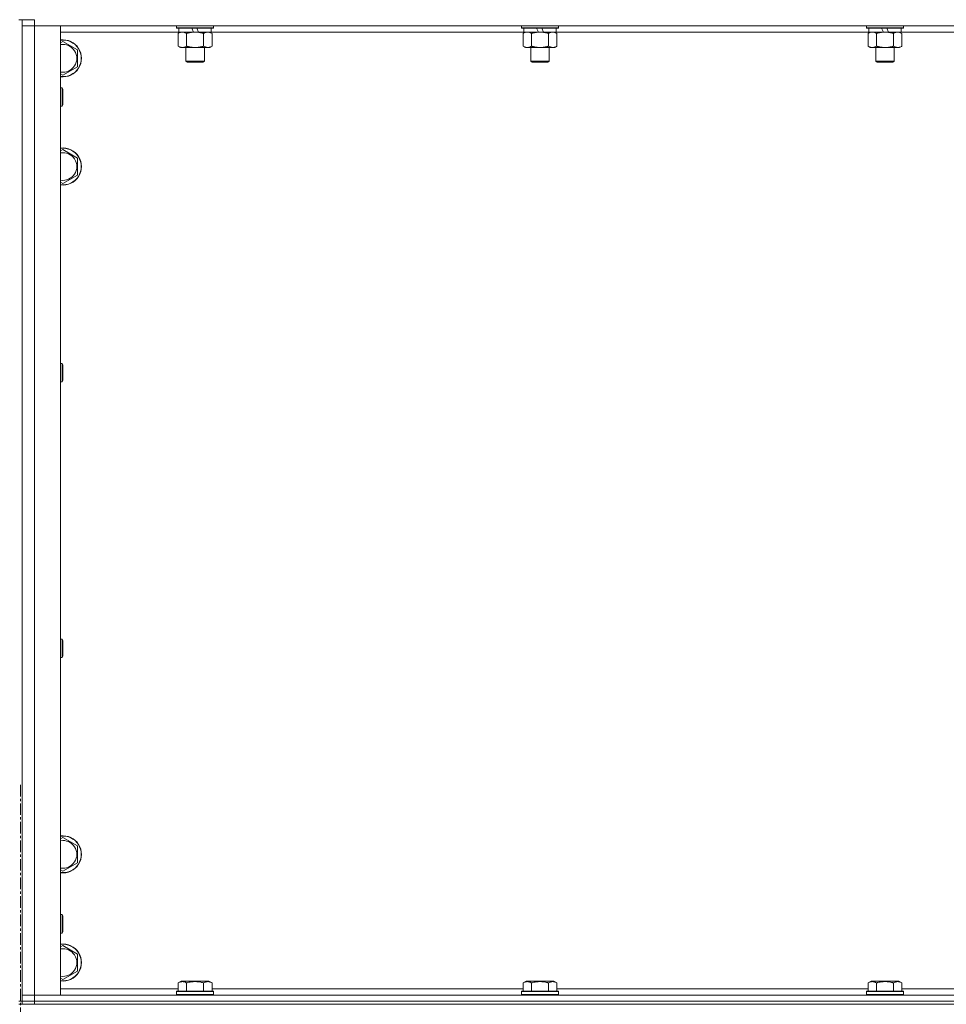
# Model space of a CAD drawing. Units: millimetres. Extents: x 0 to 45960, y -11 to 31500.
# Drawn here: x 8545 to 9144, y 20881 to 21518 of the extents above; entities that cross this region are included whole.
import ezdxf

# ---------------------------------------------------------------- set-up
doc = ezdxf.new("R2010")
doc.units = ezdxf.units.MM
doc.linetypes.add('K5LT_AXLED', pattern=[12, 7.5, -1.5, 1.5, -1.5])
doc.linetypes.add('K5LT_THIN', pattern=[0])
for name, color, linetype, true_color in [('OSI', 2, 'Continuous', 0xffff00), ('R', 1, 'Continuous', 0xff0000), ('WELDING', 7, 'Continuous', 0xffffff)]:
    doc.layers.add(name, color=color, linetype=linetype, true_color=true_color)

msp = doc.modelspace()

# ---------------------------------------------------------------- linework, layer by layer
at = {"layer": 'OSI', "color": 30, "linetype": 'K5LT_AXLED', "lineweight": 18, "true_color": 0xff8000}
msp.add_line((8545.38, 21022.87), (8545.38, 18999.87), dxfattribs=at)
at = {"layer": 'R', "color": 7, "linetype": 'K5LT_THIN', "lineweight": 18}
for p, q in [((8544.38, 21517.87), (8546.38, 21517.87)), ((8546.38, 21517.87), (8546.38, 20882.87)), ((8546.38, 21517.87), (8554.38, 21517.87)), ((8554.38, 21517.87), (8554.38, 21513.87)), ((8554.38, 21513.87), (8546.38, 21513.87)), ((8546.38, 21513.87), (8554.38, 21513.87)), ((8554.38, 21513.87), (8554.38, 20886.87)), ((8554.38, 21513.87), (8571.38, 21513.87)), ((9878.38, 21513.87), (8554.38, 21513.87)), ((8571.38, 21513.87), (8571.38, 20886.87)), ((8646.38, 21513.87), (8646.38, 21512.67)), ((8670.38, 21512.67), (8646.38, 21512.67)), ((8646.38, 21512.67), (8646.55, 21512.37)), ((8670.21, 21512.37), (8646.55, 21512.37)), ((8647.88, 21512.37), (8647.88, 21509.87)), ((8657.37, 21509.87), (8656.2, 21512.37)), ((8660.68, 21509.87), (8659.51, 21512.37)), ((8668.88, 21512.37), (8668.88, 21509.87)), ((8670.38, 21512.67), (8670.21, 21512.37)), ((8670.38, 21513.87), (8670.38, 21512.67)), ((8869.58, 21513.87), (8869.58, 21512.67)), ((8893.58, 21512.67), (8869.58, 21512.67)), ((8869.58, 21512.67), (8869.75, 21512.37)), ((8893.41, 21512.37), (8869.75, 21512.37)), ((8871.08, 21512.37), (8871.08, 21509.87)), ((8880.57, 21509.87), (8879.4, 21512.37)), ((8883.88, 21509.87), (8882.71, 21512.37)), ((8892.08, 21512.37), (8892.08, 21509.87)), ((8893.58, 21512.67), (8893.41, 21512.37)), ((8893.58, 21513.87), (8893.58, 21512.67)), ((9092.78, 21513.87), (9092.78, 21512.67)), ((9116.78, 21512.67), (9092.78, 21512.67)), ((9092.78, 21512.67), (9092.95, 21512.37)), ((9116.61, 21512.37), (9092.95, 21512.37)), ((9094.28, 21512.37), (9094.28, 21509.87)), ((9103.77, 21509.87), (9102.6, 21512.37)), ((9107.08, 21509.87), (9105.91, 21512.37)), ((9115.28, 21512.37), (9115.28, 21509.87)), ((9116.78, 21512.67), (9116.61, 21512.37)), ((9116.78, 21513.87), (9116.78, 21512.67)), ((8647.88, 21509.87), (8571.38, 21509.87)), ((8647.41, 21509.02), (8648.88, 21509.87)), ((8647.41, 21509.02), (8647.41, 21500.72)), ((8657.37, 21509.87), (8647.88, 21509.87)), ((8652.9, 21509.02), (8652.9, 21500.72)), ((8657.37, 21509.87), (8658.38, 21509.87)), ((8658.38, 21509.87), (8660.68, 21509.87)), ((8668.88, 21509.87), (8660.68, 21509.87)), ((8663.87, 21509.02), (8663.87, 21500.72)), ((8669.35, 21509.02), (8667.88, 21509.87)), ((8871.08, 21509.87), (8668.88, 21509.87)), ((8669.35, 21509.02), (8669.35, 21500.72)), ((8870.61, 21509.02), (8872.08, 21509.87)), ((8870.61, 21509.02), (8870.61, 21500.72)), ((8880.57, 21509.87), (8871.08, 21509.87)), ((8876.1, 21509.02), (8876.1, 21500.72)), ((8880.57, 21509.87), (8881.58, 21509.87)), ((8881.58, 21509.87), (8883.88, 21509.87)), ((8892.08, 21509.87), (8883.88, 21509.87)), ((8887.07, 21509.02), (8887.07, 21500.72)), ((8892.55, 21509.02), (8891.08, 21509.87)), ((9094.28, 21509.87), (8892.08, 21509.87)), ((8892.55, 21509.02), (8892.55, 21500.72)), ((9093.81, 21509.02), (9095.28, 21509.87)), ((9093.81, 21509.02), (9093.81, 21500.72)), ((9103.77, 21509.87), (9094.28, 21509.87)), ((9099.3, 21509.02), (9099.3, 21500.72)), ((9103.77, 21509.87), (9104.78, 21509.87)), ((9104.78, 21509.87), (9107.08, 21509.87)), ((9115.28, 21509.87), (9107.08, 21509.87)), ((9110.27, 21509.02), (9110.27, 21500.72)), ((9115.75, 21509.02), (9114.28, 21509.87)), ((9317.48, 21509.87), (9115.28, 21509.87)), ((9115.75, 21509.02), (9115.75, 21500.72)), ((8571.38, 21502.97), (8572.88, 21503.84)), ((8572.88, 21503.84), (8582.38, 21498.35)), ((8647.41, 21500.72), (8648.88, 21499.87)), ((8658.38, 21499.87), (8648.88, 21499.87)), ((8652.38, 21499.87), (8652.38, 21490.95)), ((8667.88, 21499.87), (8658.38, 21499.87)), ((8664.38, 21499.87), (8664.38, 21490.95)), ((8669.35, 21500.72), (8667.88, 21499.87)), ((8870.61, 21500.72), (8872.08, 21499.87)), ((8881.58, 21499.87), (8872.08, 21499.87)), ((8875.58, 21499.87), (8875.58, 21490.95)), ((8891.08, 21499.87), (8881.58, 21499.87)), ((8887.58, 21499.87), (8887.58, 21490.95)), ((8892.55, 21500.72), (8891.08, 21499.87)), ((9093.81, 21500.72), (9095.28, 21499.87)), ((9104.78, 21499.87), (9095.28, 21499.87)), ((9098.78, 21499.87), (9098.78, 21490.95)), ((9114.28, 21499.87), (9104.78, 21499.87)), ((9110.78, 21499.87), (9110.78, 21490.95)), ((9115.75, 21500.72), (9114.28, 21499.87)), ((8582.38, 21498.35), (8582.38, 21487.38)), ((8582.38, 21487.38), (8572.88, 21481.9)), ((8664.38, 21490.95), (8652.38, 21490.95)), ((8652.38, 21490.95), (8653.38, 21490.37)), ((8663.38, 21490.37), (8653.38, 21490.37)), ((8664.38, 21490.95), (8663.38, 21490.37)), ((8887.58, 21490.95), (8875.58, 21490.95)), ((8875.58, 21490.95), (8876.58, 21490.37)), ((8886.58, 21490.37), (8876.58, 21490.37)), ((8887.58, 21490.95), (8886.58, 21490.37)), ((9110.78, 21490.95), (9098.78, 21490.95)), ((9098.78, 21490.95), (9099.78, 21490.37)), ((9109.78, 21490.37), (9099.78, 21490.37)), ((9110.78, 21490.95), (9109.78, 21490.37)), ((8572.88, 21481.9), (8571.38, 21482.76)), ((8571.38, 21473.87), (8572.3, 21473.87)), ((8572.3, 21473.87), (8572.88, 21472.87)), ((8572.3, 21473.87), (8572.3, 21461.87)), ((8572.88, 21472.87), (8572.88, 21462.87)), ((8571.38, 21461.87), (8572.3, 21461.87)), ((8572.3, 21461.87), (8572.88, 21462.87)), ((8571.38, 21432.97), (8572.88, 21433.84)), ((8572.88, 21433.84), (8582.38, 21428.35)), ((8582.38, 21428.35), (8582.38, 21417.38)), ((8582.38, 21417.38), (8572.88, 21411.9)), ((8572.88, 21411.9), (8571.38, 21412.76)), ((8571.38, 21295.54), (8572.3, 21295.54)), ((8572.3, 21295.54), (8572.88, 21294.54)), ((8572.3, 21295.54), (8572.3, 21283.54)), ((8572.88, 21294.54), (8572.88, 21284.54)), ((8571.38, 21283.54), (8572.3, 21283.54)), ((8572.3, 21283.54), (8572.88, 21284.54)), ((8571.38, 21117.2), (8572.3, 21117.2)), ((8572.3, 21117.2), (8572.88, 21116.2)), ((8572.3, 21117.2), (8572.3, 21105.2)), ((8572.88, 21116.2), (8572.88, 21106.2)), ((8571.38, 21105.2), (8572.3, 21105.2)), ((8572.3, 21105.2), (8572.88, 21106.2)), ((8571.38, 20987.97), (8572.88, 20988.84)), ((8572.88, 20988.84), (8582.38, 20983.35)), ((8582.38, 20983.35), (8582.38, 20972.38)), ((8582.38, 20972.38), (8572.88, 20966.9)), ((8572.88, 20966.9), (8571.38, 20967.76)), ((8571.38, 20938.87), (8572.3, 20938.87)), ((8572.3, 20938.87), (8572.88, 20937.87)), ((8572.3, 20938.87), (8572.3, 20926.87)), ((8572.88, 20937.87), (8572.88, 20927.87)), ((8571.38, 20926.87), (8572.3, 20926.87)), ((8572.3, 20926.87), (8572.88, 20927.87)), ((8571.38, 20917.97), (8572.88, 20918.84)), ((8572.88, 20918.84), (8582.38, 20913.35)), ((8582.38, 20913.35), (8582.38, 20902.38)), ((8582.38, 20902.38), (8572.88, 20896.9)), ((8572.88, 20896.9), (8571.38, 20897.76)), ((8647.41, 20894.72), (8649.41, 20895.87)), ((8647.41, 20894.72), (8647.41, 20889.37)), ((8650.61, 20895.87), (8649.41, 20895.87)), ((8667.35, 20895.87), (8650.61, 20895.87)), ((8652.9, 20894.72), (8652.9, 20889.37)), ((8663.87, 20894.72), (8663.87, 20889.37)), ((8669.35, 20894.72), (8667.35, 20895.87)), ((8669.35, 20894.72), (8669.35, 20889.37)), ((8870.61, 20894.72), (8872.61, 20895.87)), ((8870.61, 20894.72), (8870.61, 20889.37)), ((8873.81, 20895.87), (8872.61, 20895.87)), ((8890.55, 20895.87), (8873.81, 20895.87)), ((8876.1, 20894.72), (8876.1, 20889.37)), ((8887.07, 20894.72), (8887.07, 20889.37)), ((8892.55, 20894.72), (8890.55, 20895.87)), ((8892.55, 20894.72), (8892.55, 20889.37)), ((9093.81, 20894.72), (9095.81, 20895.87)), ((9093.81, 20894.72), (9093.81, 20889.37)), ((9097.01, 20895.87), (9095.81, 20895.87)), ((9113.75, 20895.87), (9097.01, 20895.87)), ((9099.3, 20894.72), (9099.3, 20889.37)), ((9110.27, 20894.72), (9110.27, 20889.37)), ((9115.75, 20894.72), (9113.75, 20895.87)), ((9115.75, 20894.72), (9115.75, 20889.37)), ((8571.38, 20890.87), (8647.41, 20890.87)), ((8646.38, 20889.07), (8646.55, 20889.37)), ((8646.38, 20889.07), (8646.38, 20887.17)), ((8647.99, 20889.07), (8646.38, 20889.07)), ((8648.14, 20889.37), (8646.55, 20889.37)), ((8670.38, 20889.07), (8647.99, 20889.07)), ((8670.21, 20889.37), (8648.14, 20889.37)), ((8669.35, 20890.87), (8870.61, 20890.87)), ((8670.38, 20889.07), (8670.21, 20889.37)), ((8670.38, 20889.07), (8670.38, 20887.17)), ((8869.58, 20889.07), (8869.75, 20889.37)), ((8869.58, 20889.07), (8869.58, 20887.17)), ((8871.19, 20889.07), (8869.58, 20889.07)), ((8871.34, 20889.37), (8869.75, 20889.37)), ((8893.58, 20889.07), (8871.19, 20889.07)), ((8893.41, 20889.37), (8871.34, 20889.37)), ((8892.55, 20890.87), (9093.81, 20890.87)), ((8893.58, 20889.07), (8893.41, 20889.37)), ((8893.58, 20889.07), (8893.58, 20887.17)), ((9092.78, 20889.07), (9092.95, 20889.37)), ((9092.78, 20889.07), (9092.78, 20887.17)), ((9094.39, 20889.07), (9092.78, 20889.07)), ((9094.54, 20889.37), (9092.95, 20889.37)), ((9116.78, 20889.07), (9094.39, 20889.07)), ((9116.61, 20889.37), (9094.54, 20889.37)), ((9115.75, 20890.87), (9317.01, 20890.87)), ((9116.78, 20889.07), (9116.61, 20889.37)), ((9116.78, 20889.07), (9116.78, 20887.17)), ((8544.38, 20882.87), (8546.38, 20882.87)), ((8544.38, 20880.87), (8546.38, 20880.87)), ((8546.38, 20886.87), (8554.38, 20886.87)), ((8554.38, 20886.87), (8546.38, 20886.87)), ((8554.38, 20882.87), (8546.38, 20882.87)), ((8546.38, 20880.87), (8546.38, 20882.87)), ((8546.38, 20882.87), (8554.38, 20882.87)), ((8554.38, 20880.87), (8546.38, 20880.87)), ((8554.38, 20882.87), (8554.38, 20886.87)), ((8571.38, 20886.87), (8554.38, 20886.87)), ((8554.38, 20886.87), (9878.38, 20886.87)), ((8554.38, 20882.87), (9878.38, 20882.87)), ((8554.38, 20882.87), (9878.38, 20882.87)), ((8554.38, 20880.87), (8554.38, 20882.87)), ((8554.38, 20880.87), (9878.38, 20880.87)), ((8646.38, 20887.17), (8646.55, 20886.87)), ((8647.99, 20887.17), (8646.38, 20887.17)), ((8670.38, 20887.17), (8647.99, 20887.17)), ((8670.38, 20887.17), (8670.21, 20886.87)), ((8869.58, 20887.17), (8869.75, 20886.87)), ((8871.19, 20887.17), (8869.58, 20887.17)), ((8893.58, 20887.17), (8871.19, 20887.17)), ((8893.58, 20887.17), (8893.41, 20886.87)), ((9092.78, 20887.17), (9092.95, 20886.87)), ((9094.39, 20887.17), (9092.78, 20887.17)), ((9116.78, 20887.17), (9094.39, 20887.17)), ((9116.78, 20887.17), (9116.61, 20886.87))]:
    msp.add_line(p, q, dxfattribs=at)
for centre, radius, start, end in [((8572.88, 21492.87), 12, 262.81924, 97.18076), ((8572.88, 21492.87), 11.83, 262.71351, 97.28649), ((8572.88, 21492.87), 8.97, 260.37625, 99.62375), ((8572.88, 21422.87), 12, 262.81924, 97.18076), ((8572.88, 21422.87), 11.83, 262.71351, 97.28649), ((8572.88, 21422.87), 8.97, 260.37625, 99.62375), ((8572.88, 20977.87), 12, 262.81924, 97.18076), ((8572.88, 20977.87), 11.83, 262.71351, 97.28649), ((8572.88, 20977.87), 8.97, 260.37625, 99.62375), ((8572.88, 20907.87), 12, 262.81924, 97.18076), ((8572.88, 20907.87), 11.83, 262.71351, 97.28649), ((8572.88, 20907.87), 8.97, 260.37625, 99.62375)]:
    msp.add_arc(centre, radius, start, end, dxfattribs=at)
at = {"layer": 'WELDING', "color": 7, "linetype": 'K5LT_THIN', "lineweight": 18}
for p, q in [((8647.95, 21509.31), (8647.41, 21509.02)), ((8648.86, 21509.67), (8647.95, 21509.31)), ((8649.78, 21509.85), (8648.86, 21509.67)), ((8650.15, 21509.87), (8649.78, 21509.85)), ((8871.15, 21509.31), (8870.61, 21509.02)), ((8872.06, 21509.67), (8871.15, 21509.31)), ((8872.98, 21509.85), (8872.06, 21509.67)), ((8873.35, 21509.87), (8872.98, 21509.85)), ((8874.28, 21509.77), (8873.35, 21509.87)), ((8875.2, 21509.47), (8874.28, 21509.77)), ((8876.1, 21509.02), (8875.2, 21509.47)), ((8887.6, 21509.31), (8887.07, 21509.02)), ((8888.51, 21509.67), (8887.6, 21509.31)), ((8889.43, 21509.85), (8888.51, 21509.67)), ((8889.81, 21509.87), (8889.43, 21509.85)), ((9094.35, 21509.31), (9093.81, 21509.02)), ((9095.26, 21509.67), (9094.35, 21509.31)), ((9096.18, 21509.85), (9095.26, 21509.67)), ((9096.55, 21509.87), (9096.18, 21509.85)), ((9097.48, 21509.77), (9096.55, 21509.87)), ((9098.4, 21509.47), (9097.48, 21509.77)), ((9099.3, 21509.02), (9098.4, 21509.47)), ((9110.8, 21509.31), (9110.27, 21509.02)), ((9111.71, 21509.67), (9110.8, 21509.31)), ((9112.63, 21509.85), (9111.71, 21509.67)), ((9113.01, 21509.87), (9112.63, 21509.85))]:
    msp.add_line(p, q, dxfattribs=at)
for points, knots in [([(8652.9, 21509.02), (8652.61, 21509.19), (8652.17, 21509.41), (8651.61, 21509.62), (8651.23, 21509.74), (8650.87, 21509.81), (8650.51, 21509.86), (8650.27, 21509.87), (8650.15, 21509.87)], [0, 0, 0, 0, 2.905563, 4.375924, 5.511195, 6.679161, 7.850161, 9, 9, 9, 9]), ([(8658.38, 21509.87), (8658.32, 21509.87), (8658.2, 21509.87), (8658.03, 21509.86), (8657.85, 21509.86), (8657.67, 21509.85), (8657.5, 21509.84), (8657.26, 21509.83), (8656.85, 21509.8), (8656.37, 21509.75), (8655.9, 21509.69), (8655.55, 21509.63), (8655.19, 21509.57), (8654.83, 21509.5), (8654.47, 21509.42), (8654.13, 21509.35), (8653.81, 21509.27), (8653.5, 21509.19), (8653.2, 21509.11), (8653, 21509.05), (8652.9, 21509.02)], [0, 0, 0, 0, 0.13683, 0.27366, 0.41049, 0.54732, 0.68415, 0.820981, 1.094641, 1.641961, 1.915621, 2.189281, 2.472595, 2.755908, 3.039221, 3.322535, 3.565256, 3.807977, 4.050698, 4.293419, 4.293419, 4.293419, 4.293419]), ([(8663.87, 21509.02), (8663.76, 21509.05), (8663.5, 21509.12), (8663.15, 21509.22), (8662.84, 21509.3), (8662.52, 21509.37), (8662.15, 21509.45), (8661.81, 21509.52), (8661.56, 21509.57), (8661.33, 21509.61), (8661.05, 21509.66), (8660.62, 21509.72), (8660.16, 21509.78), (8659.66, 21509.82), (8659.3, 21509.84), (8659.02, 21509.86), (8658.81, 21509.86), (8658.59, 21509.87), (8658.45, 21509.87), (8658.38, 21509.87)], [0, 0, 0, 0, 0.253231, 0.633077, 0.823001, 1.012924, 1.39277, 1.683866, 1.829413, 1.974961, 2.22598, 2.476999, 2.979038, 3.307633, 3.636228, 3.800526, 3.964824, 4.129121, 4.293419, 4.293419, 4.293419, 4.293419]), ([(8666.61, 21509.87), (8666.48, 21509.87), (8666.24, 21509.86), (8665.86, 21509.81), (8665.5, 21509.73), (8665.04, 21509.58), (8664.49, 21509.36), (8664.07, 21509.14), (8663.87, 21509.02)], [0, 0, 0, 0, 1.192024, 2.404251, 3.60809, 4.765234, 6.955738, 9, 9, 9, 9]), ([(8669.35, 21509.02), (8669.06, 21509.19), (8668.63, 21509.41), (8668.07, 21509.62), (8667.68, 21509.74), (8667.32, 21509.81), (8666.97, 21509.86), (8666.73, 21509.87), (8666.61, 21509.87)], [0, 0, 0, 0, 2.905563, 4.375924, 5.511195, 6.679161, 7.850161, 9, 9, 9, 9]), ([(8881.58, 21509.87), (8881.52, 21509.87), (8881.4, 21509.87), (8881.23, 21509.86), (8881.05, 21509.86), (8880.87, 21509.85), (8880.7, 21509.84), (8880.46, 21509.83), (8880.05, 21509.8), (8879.57, 21509.75), (8879.1, 21509.69), (8878.75, 21509.63), (8878.39, 21509.57), (8878.03, 21509.5), (8877.67, 21509.42), (8877.33, 21509.35), (8877.01, 21509.27), (8876.7, 21509.19), (8876.4, 21509.11), (8876.2, 21509.05), (8876.1, 21509.02)], [0, 0, 0, 0, 0.13683, 0.27366, 0.41049, 0.54732, 0.68415, 0.820981, 1.094641, 1.641961, 1.915621, 2.189281, 2.472595, 2.755908, 3.039221, 3.322535, 3.565256, 3.807977, 4.050698, 4.293419, 4.293419, 4.293419, 4.293419]), ([(8887.07, 21509.02), (8886.96, 21509.05), (8886.7, 21509.12), (8886.35, 21509.22), (8886.04, 21509.3), (8885.72, 21509.37), (8885.35, 21509.45), (8885.01, 21509.52), (8884.76, 21509.57), (8884.53, 21509.61), (8884.25, 21509.66), (8883.82, 21509.72), (8883.36, 21509.78), (8882.86, 21509.82), (8882.5, 21509.84), (8882.22, 21509.86), (8882.01, 21509.86), (8881.79, 21509.87), (8881.65, 21509.87), (8881.58, 21509.87)], [0, 0, 0, 0, 0.253231, 0.633077, 0.823001, 1.012924, 1.39277, 1.683866, 1.829413, 1.974961, 2.22598, 2.476999, 2.979038, 3.307633, 3.636228, 3.800526, 3.964824, 4.129121, 4.293419, 4.293419, 4.293419, 4.293419]), ([(8892.55, 21509.02), (8892.26, 21509.19), (8891.83, 21509.41), (8891.27, 21509.62), (8890.88, 21509.74), (8890.52, 21509.81), (8890.17, 21509.86), (8889.93, 21509.87), (8889.81, 21509.87)], [0, 0, 0, 0, 2.905563, 4.375924, 5.511195, 6.679161, 7.850161, 9, 9, 9, 9]), ([(9104.78, 21509.87), (9104.72, 21509.87), (9104.6, 21509.87), (9104.43, 21509.86), (9104.25, 21509.86), (9104.07, 21509.85), (9103.9, 21509.84), (9103.66, 21509.83), (9103.25, 21509.8), (9102.77, 21509.75), (9102.3, 21509.69), (9101.95, 21509.63), (9101.59, 21509.57), (9101.23, 21509.5), (9100.87, 21509.42), (9100.53, 21509.35), (9100.21, 21509.27), (9099.9, 21509.19), (9099.6, 21509.11), (9099.4, 21509.05), (9099.3, 21509.02)], [0, 0, 0, 0, 0.13683, 0.27366, 0.41049, 0.54732, 0.68415, 0.820981, 1.094641, 1.641961, 1.915621, 2.189281, 2.472595, 2.755908, 3.039221, 3.322535, 3.565256, 3.807977, 4.050698, 4.293419, 4.293419, 4.293419, 4.293419]), ([(9110.27, 21509.02), (9110.16, 21509.05), (9109.9, 21509.12), (9109.55, 21509.22), (9109.24, 21509.3), (9108.92, 21509.37), (9108.55, 21509.45), (9108.21, 21509.52), (9107.96, 21509.57), (9107.73, 21509.61), (9107.45, 21509.66), (9107.02, 21509.72), (9106.56, 21509.78), (9106.06, 21509.82), (9105.7, 21509.84), (9105.42, 21509.86), (9105.21, 21509.86), (9104.99, 21509.87), (9104.85, 21509.87), (9104.78, 21509.87)], [0, 0, 0, 0, 0.253231, 0.633077, 0.823001, 1.012924, 1.39277, 1.683866, 1.829413, 1.974961, 2.22598, 2.476999, 2.979038, 3.307633, 3.636228, 3.800526, 3.964824, 4.129121, 4.293419, 4.293419, 4.293419, 4.293419]), ([(9115.75, 21509.02), (9115.46, 21509.19), (9115.03, 21509.41), (9114.47, 21509.62), (9114.08, 21509.74), (9113.72, 21509.81), (9113.37, 21509.86), (9113.13, 21509.87), (9113.01, 21509.87)], [0, 0, 0, 0, 2.905563, 4.375924, 5.511195, 6.679161, 7.850161, 9, 9, 9, 9]), ([(8647.41, 21500.72), (8647.74, 21500.53), (8648.21, 21500.29), (8648.78, 21500.09), (8649.12, 21499.99), (8649.43, 21499.93), (8649.77, 21499.88), (8650.12, 21499.86), (8650.48, 21499.88), (8650.79, 21499.91), (8651.12, 21499.98), (8651.57, 21500.1), (8652.18, 21500.33), (8652.64, 21500.57), (8652.9, 21500.72)], [0, 0, 0, 0, 2.72415, 3.912285, 4.716446, 5.530362, 6.353984, 7.500189, 8.40607, 9.211142, 9.998759, 11.128707, 12.847273, 15, 15, 15, 15]), ([(8652.9, 21500.72), (8652.96, 21500.7), (8653.08, 21500.66), (8653.27, 21500.61), (8653.45, 21500.56), (8653.7, 21500.5), (8654, 21500.42), (8654.34, 21500.34), (8654.65, 21500.28), (8654.93, 21500.22), (8655.16, 21500.17), (8655.34, 21500.14), (8655.56, 21500.11), (8655.84, 21500.06), (8656.2, 21500.01), (8656.57, 21499.97), (8657.05, 21499.92), (8657.54, 21499.89), (8658.02, 21499.87), (8658.26, 21499.87), (8658.38, 21499.87)], [0, 0, 0, 0, 0.14736, 0.294719, 0.442079, 0.589439, 0.884158, 1.178877, 1.396237, 1.613598, 1.830958, 1.939638, 2.048318, 2.328827, 2.609337, 2.889846, 3.170356, 3.731374, 4.011884, 4.292393, 4.292393, 4.292393, 4.292393]), ([(8658.38, 21499.87), (8658.56, 21499.87), (8658.93, 21499.87), (8659.48, 21499.9), (8660.04, 21499.95), (8660.52, 21500), (8660.88, 21500.05), (8661.11, 21500.09), (8661.28, 21500.12), (8661.46, 21500.15), (8661.63, 21500.18), (8661.8, 21500.21), (8662, 21500.25), (8662.21, 21500.3), (8662.53, 21500.37), (8662.85, 21500.44), (8663.16, 21500.52), (8663.4, 21500.59), (8663.63, 21500.65), (8663.79, 21500.69), (8663.87, 21500.72)], [0, 0, 0, 0, 0.426692, 0.853385, 1.280077, 1.70677, 1.976977, 2.112081, 2.247185, 2.382289, 2.517392, 2.652496, 2.7876, 2.975699, 3.163798, 3.539996, 3.728096, 3.916195, 4.104294, 4.292393, 4.292393, 4.292393, 4.292393]), ([(8663.87, 21500.72), (8664.19, 21500.53), (8664.66, 21500.29), (8665.24, 21500.09), (8665.58, 21499.99), (8665.88, 21499.93), (8666.22, 21499.88), (8666.58, 21499.86), (8666.93, 21499.88), (8667.24, 21499.91), (8667.58, 21499.98), (8668.02, 21500.1), (8668.63, 21500.33), (8669.1, 21500.57), (8669.35, 21500.72)], [0, 0, 0, 0, 2.72415, 3.912285, 4.716446, 5.530362, 6.353984, 7.500189, 8.40607, 9.211142, 9.998759, 11.128707, 12.847273, 15, 15, 15, 15]), ([(8870.61, 21500.72), (8870.94, 21500.53), (8871.41, 21500.29), (8871.98, 21500.09), (8872.32, 21499.99), (8872.63, 21499.93), (8872.97, 21499.88), (8873.32, 21499.86), (8873.68, 21499.88), (8873.99, 21499.91), (8874.32, 21499.98), (8874.77, 21500.1), (8875.38, 21500.33), (8875.84, 21500.57), (8876.1, 21500.72)], [0, 0, 0, 0, 2.72415, 3.912285, 4.716446, 5.530362, 6.353984, 7.500189, 8.40607, 9.211142, 9.998759, 11.128707, 12.847273, 15, 15, 15, 15]), ([(8876.1, 21500.72), (8876.16, 21500.7), (8876.28, 21500.66), (8876.47, 21500.61), (8876.65, 21500.56), (8876.9, 21500.5), (8877.2, 21500.42), (8877.54, 21500.34), (8877.85, 21500.28), (8878.13, 21500.22), (8878.36, 21500.17), (8878.54, 21500.14), (8878.76, 21500.11), (8879.04, 21500.06), (8879.4, 21500.01), (8879.77, 21499.97), (8880.25, 21499.92), (8880.74, 21499.89), (8881.22, 21499.87), (8881.46, 21499.87), (8881.58, 21499.87)], [0, 0, 0, 0, 0.14736, 0.294719, 0.442079, 0.589439, 0.884158, 1.178877, 1.396237, 1.613598, 1.830958, 1.939638, 2.048318, 2.328827, 2.609337, 2.889846, 3.170356, 3.731374, 4.011884, 4.292393, 4.292393, 4.292393, 4.292393]), ([(8881.58, 21499.87), (8881.76, 21499.87), (8882.13, 21499.87), (8882.68, 21499.9), (8883.24, 21499.95), (8883.72, 21500), (8884.08, 21500.05), (8884.31, 21500.09), (8884.48, 21500.12), (8884.66, 21500.15), (8884.83, 21500.18), (8885, 21500.21), (8885.2, 21500.25), (8885.41, 21500.3), (8885.73, 21500.37), (8886.05, 21500.44), (8886.36, 21500.52), (8886.6, 21500.59), (8886.83, 21500.65), (8886.99, 21500.69), (8887.07, 21500.72)], [0, 0, 0, 0, 0.426692, 0.853385, 1.280077, 1.70677, 1.976977, 2.112081, 2.247185, 2.382289, 2.517392, 2.652496, 2.7876, 2.975699, 3.163798, 3.539996, 3.728096, 3.916195, 4.104294, 4.292393, 4.292393, 4.292393, 4.292393]), ([(8887.07, 21500.72), (8887.39, 21500.53), (8887.86, 21500.29), (8888.44, 21500.09), (8888.78, 21499.99), (8889.08, 21499.93), (8889.42, 21499.88), (8889.78, 21499.86), (8890.13, 21499.88), (8890.44, 21499.91), (8890.78, 21499.98), (8891.22, 21500.1), (8891.83, 21500.33), (8892.3, 21500.57), (8892.55, 21500.72)], [0, 0, 0, 0, 2.72415, 3.912285, 4.716446, 5.530362, 6.353984, 7.500189, 8.40607, 9.211142, 9.998759, 11.128707, 12.847273, 15, 15, 15, 15]), ([(9093.81, 21500.72), (9094.14, 21500.53), (9094.61, 21500.29), (9095.18, 21500.09), (9095.52, 21499.99), (9095.83, 21499.93), (9096.17, 21499.88), (9096.52, 21499.86), (9096.88, 21499.88), (9097.19, 21499.91), (9097.52, 21499.98), (9097.97, 21500.1), (9098.58, 21500.33), (9099.04, 21500.57), (9099.3, 21500.72)], [0, 0, 0, 0, 2.72415, 3.912285, 4.716446, 5.530362, 6.353984, 7.500189, 8.40607, 9.211142, 9.998759, 11.128707, 12.847273, 15, 15, 15, 15]), ([(9099.3, 21500.72), (9099.36, 21500.7), (9099.48, 21500.66), (9099.67, 21500.61), (9099.85, 21500.56), (9100.1, 21500.5), (9100.4, 21500.42), (9100.74, 21500.34), (9101.05, 21500.28), (9101.33, 21500.22), (9101.56, 21500.17), (9101.74, 21500.14), (9101.96, 21500.11), (9102.24, 21500.06), (9102.6, 21500.01), (9102.97, 21499.97), (9103.45, 21499.92), (9103.94, 21499.89), (9104.42, 21499.87), (9104.66, 21499.87), (9104.78, 21499.87)], [0, 0, 0, 0, 0.14736, 0.294719, 0.442079, 0.589439, 0.884158, 1.178877, 1.396237, 1.613598, 1.830958, 1.939638, 2.048318, 2.328827, 2.609337, 2.889846, 3.170356, 3.731374, 4.011884, 4.292393, 4.292393, 4.292393, 4.292393]), ([(9104.78, 21499.87), (9104.96, 21499.87), (9105.33, 21499.87), (9105.88, 21499.9), (9106.44, 21499.95), (9106.92, 21500), (9107.28, 21500.05), (9107.51, 21500.09), (9107.68, 21500.12), (9107.86, 21500.15), (9108.03, 21500.18), (9108.2, 21500.21), (9108.4, 21500.25), (9108.61, 21500.3), (9108.93, 21500.37), (9109.25, 21500.44), (9109.56, 21500.52), (9109.8, 21500.59), (9110.03, 21500.65), (9110.19, 21500.69), (9110.27, 21500.72)], [0, 0, 0, 0, 0.426692, 0.853385, 1.280077, 1.70677, 1.976977, 2.112081, 2.247185, 2.382289, 2.517392, 2.652496, 2.7876, 2.975699, 3.163798, 3.539996, 3.728096, 3.916195, 4.104294, 4.292393, 4.292393, 4.292393, 4.292393]), ([(9110.27, 21500.72), (9110.59, 21500.53), (9111.06, 21500.29), (9111.64, 21500.09), (9111.98, 21499.99), (9112.28, 21499.93), (9112.62, 21499.88), (9112.98, 21499.86), (9113.33, 21499.88), (9113.64, 21499.91), (9113.98, 21499.98), (9114.42, 21500.1), (9115.03, 21500.33), (9115.5, 21500.57), (9115.75, 21500.72)], [0, 0, 0, 0, 2.72415, 3.912285, 4.716446, 5.530362, 6.353984, 7.500189, 8.40607, 9.211142, 9.998759, 11.128707, 12.847273, 15, 15, 15, 15]), ([(8650.15, 20895.56), (8650.01, 20895.56), (8649.73, 20895.55), (8649.29, 20895.48), (8648.88, 20895.38), (8648.24, 20895.16), (8647.77, 20894.92), (8647.41, 20894.72)], [0, 0, 0, 0, 1.226606, 2.409535, 3.824463, 4.76519, 8, 8, 8, 8]), ([(8652.9, 20894.72), (8652.72, 20894.82), (8652.37, 20895), (8651.82, 20895.25), (8651.3, 20895.42), (8650.79, 20895.52), (8650.43, 20895.56), (8650.22, 20895.56), (8650.15, 20895.56)], [0, 0, 0, 0, 1.81824, 3.449192, 5.5205, 6.92415, 8.399389, 9, 9, 9, 9]), ([(8663.87, 20894.72), (8663.63, 20894.78), (8663.01, 20894.95), (8661.88, 20895.22), (8660.76, 20895.41), (8659.81, 20895.51), (8659.17, 20895.55), (8658.67, 20895.56), (8658.31, 20895.56), (8657.97, 20895.56), (8657.57, 20895.55), (8657.12, 20895.52), (8656.66, 20895.48), (8656.01, 20895.4), (8654.99, 20895.24), (8653.89, 20894.99), (8653.14, 20894.78), (8652.9, 20894.72)], [0, 0, 0, 0, 2.896048, 7.635036, 13.675312, 16.352744, 19.030177, 21.193346, 22.27493, 23.356515, 25.164905, 26.973294, 28.781684, 30.590074, 34.691771, 40.985529, 43.953237, 43.953237, 43.953237, 43.953237]), ([(8669.35, 20894.72), (8669.03, 20894.9), (8668.63, 20895.1), (8668.13, 20895.29), (8667.87, 20895.38), (8667.6, 20895.45), (8667.31, 20895.51), (8666.99, 20895.55), (8666.63, 20895.57), (8666.28, 20895.55), (8665.96, 20895.52), (8665.61, 20895.45), (8665.17, 20895.33), (8664.57, 20895.1), (8664.13, 20894.87), (8663.87, 20894.72)], [0, 0, 0, 0, 2.912728, 3.529104, 4.366059, 5.20805, 5.90491, 6.841792, 7.999747, 8.992853, 9.878966, 10.753647, 12.031595, 13.665019, 16, 16, 16, 16]), ([(8873.35, 20895.56), (8873.21, 20895.56), (8872.93, 20895.55), (8872.49, 20895.48), (8872.08, 20895.38), (8871.44, 20895.16), (8870.97, 20894.92), (8870.61, 20894.72)], [0, 0, 0, 0, 1.226606, 2.409535, 3.824463, 4.76519, 8, 8, 8, 8]), ([(8876.1, 20894.72), (8875.92, 20894.82), (8875.57, 20895), (8875.02, 20895.25), (8874.5, 20895.42), (8873.99, 20895.52), (8873.63, 20895.56), (8873.42, 20895.56), (8873.35, 20895.56)], [0, 0, 0, 0, 1.81824, 3.449192, 5.5205, 6.92415, 8.399389, 9, 9, 9, 9]), ([(8887.07, 20894.72), (8886.83, 20894.78), (8886.21, 20894.95), (8885.08, 20895.22), (8883.96, 20895.41), (8883.01, 20895.51), (8882.37, 20895.55), (8881.87, 20895.56), (8881.51, 20895.56), (8881.17, 20895.56), (8880.77, 20895.55), (8880.32, 20895.52), (8879.86, 20895.48), (8879.21, 20895.4), (8878.19, 20895.24), (8877.09, 20894.99), (8876.34, 20894.78), (8876.1, 20894.72)], [0, 0, 0, 0, 2.896048, 7.635036, 13.675312, 16.352744, 19.030177, 21.193346, 22.27493, 23.356515, 25.164905, 26.973294, 28.781684, 30.590074, 34.691771, 40.985529, 43.953237, 43.953237, 43.953237, 43.953237]), ([(8892.55, 20894.72), (8892.23, 20894.9), (8891.83, 20895.1), (8891.33, 20895.29), (8891.07, 20895.38), (8890.8, 20895.45), (8890.51, 20895.51), (8890.19, 20895.55), (8889.83, 20895.57), (8889.48, 20895.55), (8889.16, 20895.52), (8888.81, 20895.45), (8888.37, 20895.33), (8887.77, 20895.1), (8887.33, 20894.87), (8887.07, 20894.72)], [0, 0, 0, 0, 2.912728, 3.529104, 4.366059, 5.20805, 5.90491, 6.841792, 7.999747, 8.992853, 9.878966, 10.753647, 12.031595, 13.665019, 16, 16, 16, 16]), ([(9096.55, 20895.56), (9096.41, 20895.56), (9096.13, 20895.55), (9095.69, 20895.48), (9095.28, 20895.38), (9094.64, 20895.16), (9094.17, 20894.92), (9093.81, 20894.72)], [0, 0, 0, 0, 1.226606, 2.409535, 3.824463, 4.76519, 8, 8, 8, 8]), ([(9099.3, 20894.72), (9099.12, 20894.82), (9098.77, 20895), (9098.22, 20895.25), (9097.7, 20895.42), (9097.19, 20895.52), (9096.83, 20895.56), (9096.62, 20895.56), (9096.55, 20895.56)], [0, 0, 0, 0, 1.81824, 3.449192, 5.5205, 6.92415, 8.399389, 9, 9, 9, 9]), ([(9110.27, 20894.72), (9110.03, 20894.78), (9109.41, 20894.95), (9108.28, 20895.22), (9107.16, 20895.41), (9106.21, 20895.51), (9105.57, 20895.55), (9105.07, 20895.56), (9104.71, 20895.56), (9104.37, 20895.56), (9103.97, 20895.55), (9103.52, 20895.52), (9103.06, 20895.48), (9102.41, 20895.4), (9101.39, 20895.24), (9100.29, 20894.99), (9099.54, 20894.78), (9099.3, 20894.72)], [0, 0, 0, 0, 2.896048, 7.635036, 13.675312, 16.352744, 19.030177, 21.193346, 22.27493, 23.356515, 25.164905, 26.973294, 28.781684, 30.590074, 34.691771, 40.985529, 43.953237, 43.953237, 43.953237, 43.953237]), ([(9115.75, 20894.72), (9115.43, 20894.9), (9115.03, 20895.1), (9114.53, 20895.29), (9114.27, 20895.38), (9114, 20895.45), (9113.71, 20895.51), (9113.39, 20895.55), (9113.03, 20895.57), (9112.68, 20895.55), (9112.36, 20895.52), (9112.01, 20895.45), (9111.57, 20895.33), (9110.97, 20895.1), (9110.53, 20894.87), (9110.27, 20894.72)], [0, 0, 0, 0, 2.912728, 3.529104, 4.366059, 5.20805, 5.90491, 6.841792, 7.999747, 8.992853, 9.878966, 10.753647, 12.031595, 13.665019, 16, 16, 16, 16])]:
    msp.add_open_spline(points, degree=3, knots=knots, dxfattribs=at)

doc.saveas('drawing.dxf')
